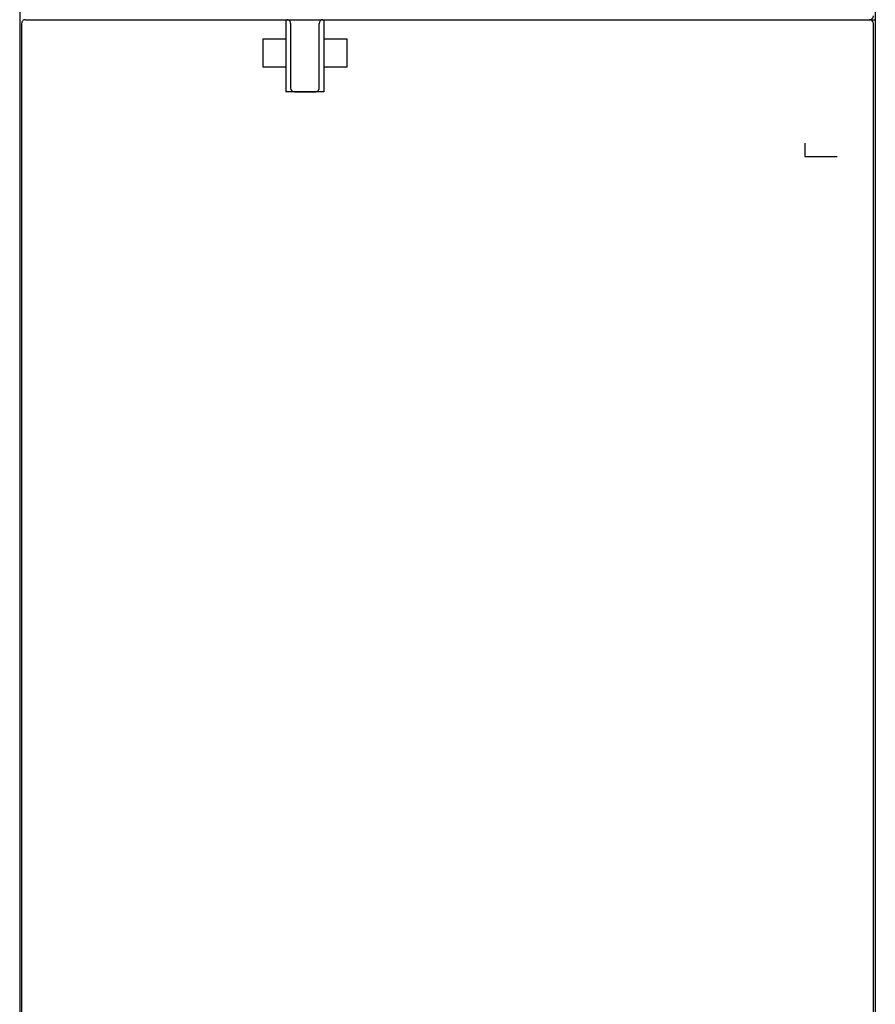
# Model space of a CAD drawing. Extents: x 50 to 281, y 32 to 250.
# Drawn here: x 50 to 95, y 92 to 144 of the extents above; entities that cross this region are included whole.
import ezdxf

# ---------------------------------------------------------------- set-up
doc = ezdxf.new("R2010")
doc.units = 0
doc.header["$MEASUREMENT"] = 0
doc.layers.get('0').update_dxf_attribs({"linetype": 'CONTINUOUS'})

msp = doc.modelspace()

# ---------------------------------------------------------------- linework, layer by layer
at = {"linetype": 'Continuous'}
for p, q in [((50, 250), (50, 35.499996)), ((95, 250), (95, 35.499996)), ((50.1, 144.099996), (50.1, 74.249996)), ((50.3, 144.299996), (95.00002, 144.299996)), ((64, 144.299996), (64, 140.499996)), ((64.25, 144.099996), (64.25, 140.699996)), ((65.75, 140.699996), (65.75, 144.099996)), ((66, 144.299996), (66, 140.499996)), ((94.9, 74.249996), (94.9, 144.099896)), ((62.8, 141.799996), (62.8, 143.299996)), ((62.8, 143.299996), (64, 143.299996)), ((66, 143.299996), (67.2, 143.299996)), ((67.2, 143.299996), (67.2, 141.799996)), ((64, 141.799996), (62.8, 141.799996)), ((67.2, 141.799996), (66, 141.799996)), ((66, 140.499996), (64, 140.499996)), ((64.45, 140.499996), (65.55, 140.499996)), ((91.3, 137.799996), (91.3, 137.099996)), ((91.3, 137.099996), (93, 137.099996))]:
    msp.add_line(p, q, dxfattribs=at)
for centre, start, end in [((50.3, 144.099996), 89.99999, 179.99999), ((64.05, 144.099996), 359.999997, 90), ((65.95, 144.099996), 90, 180), ((94.7, 144.499996), 270, 0), ((94.7, 144.099996), 0.000005, 90), ((64.45, 140.699996), 180, 270), ((65.55, 140.699996), 269.99999, 0)]:
    msp.add_arc(centre, 0.2, start, end, dxfattribs=at)

doc.saveas('drawing.dxf')
